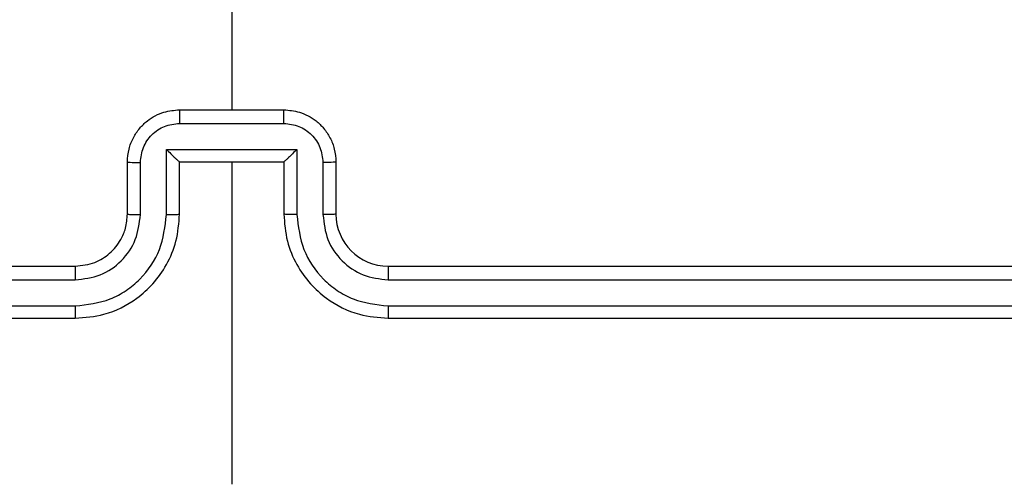
# Model space of a CAD drawing. Units: millimetres. Extents: x 631 to 1584, y 1558 to 2564.
# Drawn here: x 1025 to 1029, y 1906 to 1908 of the extents above; entities that cross this region are included whole.
import ezdxf

# ---------------------------------------------------------------- set-up
doc = ezdxf.new("R2010")
doc.units = ezdxf.units.MM
doc.header["$LTSCALE"] = 100
doc.header["$PDSIZE"] = -1
doc.layers.add('STREFA', color=6, linetype='Continuous')
doc.dimstyles.new('ISO-25', dxfattribs={"dimtxt": 2.5, "dimasz": 2.5, "dimexe": 1.25, "dimexo": 0.625, "dimtad": 1, "dimtxsty": 'Standard', "dimcen": 2.5, "dimadec": 0, "dimazin": 0, "dimtfac": 1, "dimtmove": 0, "dimatfit": 3, "dimfxl": 1, "dimarcsym": 0})

# ---------------------------------------------------------------- blocks, each defined once
blk = doc.blocks.new('1414')
at = {"color": 7, "linetype": 'Continuous', "lineweight": 25}
for p, q in [((1156.9487, 1736.1911), (1156.9487, 1737.4282)), ((1156.3487, 1736.7911), (1153.3487, 1736.7911)), ((1160.5487, 1736.7911), (1157.5487, 1736.7911)), ((1156.3483, 1736.7436), (1153.3463, 1736.7437)), ((1160.551, 1736.7437), (1157.549, 1736.7436)), ((1156.3483, 1736.6435), (1153.3463, 1736.6436)), ((1160.551, 1736.6436), (1157.549, 1736.6435)), ((1156.3487, 1736.5911), (1153.3487, 1736.5911)), ((1160.5487, 1736.5911), (1157.5487, 1736.5911)), ((1156.5487, 1736.1911), (1156.5487, 1736.391)), ((1156.5984, 1736.1932), (1156.5984, 1736.3934)), ((1156.6985, 1736.1432), (1156.6985, 1736.3934)), ((1156.7487, 1736.1911), (1156.7487, 1736.391)), ((1157.1487, 1736.391), (1157.1487, 1736.1911)), ((1157.1988, 1736.3934), (1157.1988, 1736.1432)), ((1157.2989, 1736.3934), (1157.2989, 1736.1932)), ((1157.3487, 1736.391), (1157.3487, 1736.1911)), ((1156.7487, 1736.1911), (1156.7486, 1736.1911)), ((1157.1487, 1736.1911), (1156.7487, 1736.1911)), ((1157.1487, 1736.1911), (1157.1487, 1736.1911)), ((1157.1988, 1736.1432), (1156.6985, 1736.1432)), ((1157.1488, 1736.0431), (1156.7485, 1736.0431)), ((1157.1487, 1735.991), (1156.7487, 1735.991)), ((1156.9487, 1734.3938), (1156.9487, 1735.991))]:
    blk.add_line(p, q, dxfattribs=at)
blk.add_arc((1156.3487, 1736.391), 0.2, 0.0006, 89.9994, dxfattribs=at)
for points, knots in [([(1156.3483, 1736.7436), (1156.3483, 1736.7499), (1156.3483, 1736.7625), (1156.3484, 1736.7781), (1156.3485, 1736.7889), (1156.3486, 1736.7903), (1156.3487, 1736.7911)], [0, 0, 0, 0, 0.2500181, 0.500081, 0.7499078, 1, 1, 1, 1]), ([(1156.7487, 1736.391), (1156.746, 1736.4261), (1156.7408, 1736.4937), (1156.7025, 1736.5848), (1156.6503, 1736.6586), (1156.5724, 1736.7288), (1156.47, 1736.7812), (1156.3858, 1736.788), (1156.3487, 1736.7911)], [0, 0, 0, 0, 0.167533, 0.323008, 0.466357, 0.5976, 0.822838, 1, 1, 1, 1]), ([(1157.5487, 1736.7911), (1157.5116, 1736.788), (1157.4273, 1736.7812), (1157.3249, 1736.7288), (1157.2471, 1736.6586), (1157.1948, 1736.5848), (1157.1565, 1736.4937), (1157.1513, 1736.4261), (1157.1487, 1736.391)], [0, 0, 0, 0, 0.177162, 0.4024, 0.533643, 0.676992, 0.832467, 1, 1, 1, 1]), ([(1157.549, 1736.7436), (1157.549, 1736.7499), (1157.549, 1736.7625), (1157.5489, 1736.7781), (1157.5488, 1736.7889), (1157.5487, 1736.7903), (1157.5487, 1736.7911)], [0, 0, 0, 0, 0.2500181, 0.500081, 0.7499078, 1, 1, 1, 1]), ([(1156.6985, 1736.3934), (1156.693, 1736.4391), (1156.6819, 1736.5304), (1156.6148, 1736.6279), (1156.5445, 1736.6862), (1156.4633, 1736.7306), (1156.3942, 1736.7384), (1156.3483, 1736.7436)], [0, 0, 0, 0, 0.249598, 0.49923, 0.623597, 0.749876, 1, 1, 1, 1]), ([(1157.549, 1736.7436), (1157.5031, 1736.7384), (1157.434, 1736.7306), (1157.3528, 1736.6862), (1157.2825, 1736.6279), (1157.2154, 1736.5304), (1157.2044, 1736.4391), (1157.1988, 1736.3934)], [0, 0, 0, 0, 0.250133, 0.376416, 0.500753, 0.750394, 1, 1, 1, 1]), ([(1156.5984, 1736.3934), (1156.5946, 1736.4262), (1156.587, 1736.4916), (1156.5293, 1736.5744), (1156.4464, 1736.6316), (1156.381, 1736.6396), (1156.3483, 1736.6435)], [0, 0, 0, 0, 0.250442, 0.500148, 0.750109, 1, 1, 1, 1]), ([(1156.3487, 1736.5911), (1156.3486, 1736.5913), (1156.3486, 1736.5917), (1156.3485, 1736.5949), (1156.3484, 1736.5997), (1156.3484, 1736.6064), (1156.3483, 1736.6144), (1156.3483, 1736.6235), (1156.3483, 1736.6334), (1156.3483, 1736.6402), (1156.3483, 1736.6435)], [0, 0, 0, 0, 0.124984, 0.250198, 0.375192, 0.499963, 0.624663, 0.749764, 0.874766, 1, 1, 1, 1]), ([(1157.549, 1736.6435), (1157.5162, 1736.6397), (1157.4507, 1736.6321), (1157.368, 1736.5743), (1157.3108, 1736.4914), (1157.3029, 1736.4261), (1157.2989, 1736.3934)], [0, 0, 0, 0, 0.250416, 0.500102, 0.75006, 1, 1, 1, 1]), ([(1157.5487, 1736.5911), (1157.5487, 1736.5913), (1157.5487, 1736.5917), (1157.5488, 1736.5949), (1157.5489, 1736.5997), (1157.549, 1736.6063), (1157.549, 1736.6144), (1157.549, 1736.6236), (1157.5491, 1736.6334), (1157.549, 1736.6402), (1157.549, 1736.6435)], [0, 0, 0, 0, 0.124968, 0.250076, 0.375197, 0.500063, 0.624747, 0.749767, 0.87479, 1, 1, 1, 1]), ([(1157.5487, 1736.5911), (1157.523, 1736.5882), (1157.475, 1736.5828), (1157.414, 1736.5438), (1157.3754, 1736.4962), (1157.3529, 1736.4434), (1157.3501, 1736.4094), (1157.3487, 1736.391)], [0, 0, 0, 0, 0.244434, 0.456904, 0.674629, 0.823957, 1, 1, 1, 1]), ([(1156.5487, 1736.391), (1156.5494, 1736.3913), (1156.551, 1736.3919), (1156.5624, 1736.3927), (1156.5789, 1736.3933), (1156.5919, 1736.3933), (1156.5984, 1736.3934)], [0, 0, 0, 0, 0.250087, 0.499963, 0.749644, 1, 1, 1, 1]), ([(1156.6985, 1736.3934), (1156.7051, 1736.3933), (1156.7182, 1736.3933), (1156.7348, 1736.3927), (1156.7463, 1736.392), (1156.7479, 1736.3914), (1156.7487, 1736.391)], [0, 0, 0, 0, 0.250157, 0.499989, 0.749915, 1, 1, 1, 1]), ([(1157.1988, 1736.3934), (1157.1923, 1736.3933), (1157.1791, 1736.3933), (1157.1625, 1736.3927), (1157.151, 1736.392), (1157.1494, 1736.3914), (1157.1487, 1736.391)], [0, 0, 0, 0, 0.250338, 0.500165, 0.750003, 1, 1, 1, 1]), ([(1157.3487, 1736.391), (1157.3479, 1736.3913), (1157.3463, 1736.3919), (1157.3349, 1736.3927), (1157.3184, 1736.3933), (1157.3054, 1736.3933), (1157.2989, 1736.3934)], [0, 0, 0, 0, 0.250307, 0.500125, 0.749874, 1, 1, 1, 1]), ([(1156.5487, 1736.1911), (1156.5496, 1736.1914), (1156.5516, 1736.192), (1156.5648, 1736.1927), (1156.5812, 1736.1932), (1156.5927, 1736.1932), (1156.5984, 1736.1932)], [0, 0, 0, 0, 0.279874, 0.559023, 0.779359, 1, 1, 1, 1]), ([(1156.7487, 1735.991), (1156.7285, 1735.9928), (1156.6841, 1735.9968), (1156.6318, 1736.0255), (1156.594, 1736.0618), (1156.5696, 1736.0984), (1156.5522, 1736.1423), (1156.5499, 1736.1745), (1156.5487, 1736.1911)], [0, 0, 0, 0, 0.192662, 0.423143, 0.553077, 0.692548, 0.841512, 1, 1, 1, 1]), ([(1156.7485, 1736.0431), (1156.7288, 1736.0454), (1156.6895, 1736.05), (1156.6399, 1736.0847), (1156.6056, 1736.1344), (1156.6008, 1736.1736), (1156.5984, 1736.1932)], [0, 0, 0, 0, 0.250453, 0.500191, 0.750103, 1, 1, 1, 1]), ([(1156.6985, 1736.1432), (1156.704, 1736.1487), (1156.7151, 1736.1597), (1156.7285, 1736.1728), (1156.738, 1736.1818), (1156.7437, 1736.187), (1156.7475, 1736.1904), (1156.7482, 1736.1908), (1156.7486, 1736.1911)], [0, 0, 0, 0, 0.2512271, 0.502395, 0.6464357, 0.77559, 0.8924153, 1, 1, 1, 1]), ([(1157.3487, 1736.1911), (1157.3475, 1736.1745), (1157.3452, 1736.1423), (1157.3277, 1736.0984), (1157.3033, 1736.0618), (1157.2655, 1736.0255), (1157.2132, 1735.9967), (1157.1689, 1735.9928), (1157.1487, 1735.991)], [0, 0, 0, 0, 0.1584865, 0.3074491, 0.4469192, 0.5768526, 0.8072641, 1, 1, 1, 1]), ([(1157.1988, 1736.1432), (1157.1933, 1736.1487), (1157.1822, 1736.1597), (1157.1688, 1736.1728), (1157.1593, 1736.1818), (1157.1537, 1736.1871), (1157.1498, 1736.1904), (1157.1491, 1736.1908), (1157.1487, 1736.1911)], [0, 0, 0, 0, 0.251391, 0.502324, 0.646426, 0.775782, 0.892422, 1, 1, 1, 1]), ([(1157.2989, 1736.1932), (1157.2965, 1736.1736), (1157.2917, 1736.1344), (1157.2575, 1736.0847), (1157.2078, 1736.05), (1157.1685, 1736.0454), (1157.1488, 1736.0431)], [0, 0, 0, 0, 0.249897, 0.499809, 0.749547, 1, 1, 1, 1]), ([(1157.3487, 1736.1911), (1157.3477, 1736.1914), (1157.3458, 1736.192), (1157.3325, 1736.1927), (1157.3161, 1736.1932), (1157.3046, 1736.1932), (1157.2989, 1736.1932)], [0, 0, 0, 0, 0.279874, 0.559023, 0.779359, 1, 1, 1, 1]), ([(1156.7485, 1736.0431), (1156.7485, 1736.0398), (1156.7485, 1736.033), (1156.7485, 1736.0233), (1156.7486, 1736.0142), (1156.7486, 1736.0062), (1156.7486, 1735.9997), (1156.7486, 1735.9948), (1156.7486, 1735.9917), (1156.7486, 1735.9913), (1156.7487, 1735.991)], [0, 0, 0, 0, 0.125059, 0.25005, 0.375078, 0.499822, 0.624558, 0.749676, 0.874803, 1, 1, 1, 1]), ([(1157.1487, 1735.991), (1157.1487, 1735.9913), (1157.1487, 1735.9917), (1157.1487, 1735.9948), (1157.1487, 1735.9997), (1157.1488, 1736.0062), (1157.1488, 1736.0142), (1157.1488, 1736.0233), (1157.1488, 1736.033), (1157.1488, 1736.0398), (1157.1488, 1736.0431)], [0, 0, 0, 0, 0.125197, 0.250324, 0.375442, 0.500179, 0.624922, 0.74995, 0.874941, 1, 1, 1, 1])]:
    blk.add_open_spline(points, degree=3, knots=knots, dxfattribs=at)
blk = doc.blocks.new('*D3')
at = {"layer": 'Defpoints', "color": 0}
for p in [(717.4823, 2312.6294), (717.4823, 1842.2006), (1408.0821, 1833.6856)]:
    blk.add_point(p, dxfattribs=at)
at = {"layer": 'STREFA', "color": 0, "lineweight": -2}
for p, q in [((717.4823, 1852.2006), (717.4823, 2322.6294)), ((1408.0821, 1843.6856), (1408.0821, 2322.6294)), ((1372.5221, 2312.6294), (753.0423, 2312.6294))]:
    blk.add_line(p, q, dxfattribs=at)
at = {"layer": 'STREFA', "color": 0}
for points in [[(753.0423, 2318.5561), (753.0423, 2306.7028), (717.4823, 2312.6294)], [(1372.5221, 2306.7028), (1372.5221, 2318.5561), (1408.0821, 2312.6294)]]:
    blk.add_solid(points, dxfattribs=at)
at = {"layer": 'STREFA', "color": 0, "insert": (1062.7822, 2335.3694), "char_height": 15, "attachment_point": 5}
blk.add_mtext('691', dxfattribs=at)
blk = doc.blocks.new('*D5')
at = {"layer": 'Defpoints', "color": 0}
for p in [(988.5997, 2034.4694), (1502.3016, 2034.4694), (988.6897, 1708.0649)]:
    blk.add_point(p, dxfattribs=at)
at = {"layer": 'STREFA', "color": 0, "lineweight": -2}
for p, q in [((998.5997, 2034.4694), (1512.3016, 2034.4694)), ((1502.3016, 1743.6249), (1502.3016, 1998.9094)), ((998.6897, 1708.0649), (1512.3016, 1708.0649))]:
    blk.add_line(p, q, dxfattribs=at)
at = {"layer": 'STREFA', "color": 0}
for points in [[(1508.2283, 1998.9094), (1496.3749, 1998.9094), (1502.3016, 2034.4694)], [(1496.3749, 1743.6249), (1508.2283, 1743.6249), (1502.3016, 1708.0649)]]:
    blk.add_solid(points, dxfattribs=at)
at = {"layer": 'STREFA', "color": 0, "insert": (1479.5616, 1871.2672), "char_height": 15, "attachment_point": 5, "rotation": 90}
blk.add_mtext('326', dxfattribs=at)
blk = doc.blocks.new('*D6')
at = {"layer": 'Defpoints', "color": 0}
for p in [(867.4709, 2256.9917), (867.4709, 1836.637), (1258.0821, 1836.637)]:
    blk.add_point(p, dxfattribs=at)
at = {"layer": 'STREFA', "color": 0, "lineweight": -2}
for p, q in [((867.4709, 1846.637), (867.4709, 2266.9917)), ((1258.0821, 1846.637), (1258.0821, 2266.9917)), ((1222.5221, 2256.9917), (903.0309, 2256.9917))]:
    blk.add_line(p, q, dxfattribs=at)
at = {"layer": 'STREFA', "color": 0}
for points in [[(903.0309, 2262.9183), (903.0309, 2251.065), (867.4709, 2256.9917)], [(1222.5221, 2251.065), (1222.5221, 2262.9183), (1258.0821, 2256.9917)]]:
    blk.add_solid(points, dxfattribs=at)
at = {"layer": 'STREFA', "color": 0, "insert": (1062.7765, 2279.7317), "char_height": 15, "attachment_point": 5}
blk.add_mtext('391', dxfattribs=at)
blk = doc.blocks.new('*D7')
at = {"layer": 'Defpoints', "color": 0}
for p in [(988.5997, 2234.4694), (1573.7285, 2234.4694), (988.6897, 1558.0649)]:
    blk.add_point(p, dxfattribs=at)
at = {"layer": 'STREFA', "color": 0, "lineweight": -2}
for p, q in [((998.5997, 2234.4694), (1583.7285, 2234.4694)), ((1573.7285, 1593.6249), (1573.7285, 2198.9094)), ((998.6897, 1558.0649), (1583.7285, 1558.0649))]:
    blk.add_line(p, q, dxfattribs=at)
at = {"layer": 'STREFA', "color": 0}
for points in [[(1579.6551, 2198.9094), (1567.8018, 2198.9094), (1573.7285, 2234.4694)], [(1567.8018, 1593.6249), (1579.6551, 1593.6249), (1573.7285, 1558.0649)]]:
    blk.add_solid(points, dxfattribs=at)
at = {"layer": 'STREFA', "color": 0, "insert": (1550.9885, 1896.2672), "char_height": 15, "attachment_point": 5, "rotation": 90}
blk.add_mtext('676', dxfattribs=at)

msp = doc.modelspace()

# ---------------------------------------------------------------- block references
at = {"rotation": 180}
msp.add_blockref('1414', (2182.5483, 3643.3277), dxfattribs=at)

# ---------------------------------------------------------------- dimensions: what is measured, and where the dimension line sits
at = {"layer": 'STREFA', "color": 0}
for base, p1, p2, angle, picture, middle in [((717.4823, 2312.6294), (1408.0821, 1833.6856), (717.4823, 1842.2006), 180, '*D3', (1062.7822, 2312.6294)), ((867.4709, 2256.9917), (1258.0821, 1836.637), (867.4709, 1836.637), 180, '*D6', (1062.7765, 2256.9917)), ((1573.7285, 2234.4694), (988.6897, 1558.0649), (988.5997, 2234.4694), 270, '*D7', (1573.7285, 1896.2672)), ((1502.3016, 2034.4694), (988.6897, 1708.0649), (988.5997, 2034.4694), 270, '*D5', (1502.3016, 1871.2672))]:
    dim = msp.add_linear_dim(base=base, p1=p1, p2=p2, angle=angle, dimstyle='ISO-25', override={"dimtxt": 15, "dimasz": 35.56, "dimexe": 10, "dimexo": 10, "dimgap": 15.24, "dimdec": 0, "dimlfac": 1, "dimzin": 1, "dimadec": 2, "dimtzin": 1}, dxfattribs=at)
    dim.commit()
    dim.dimension.update_dxf_attribs({"geometry": picture, "text_midpoint": middle, "dimtype": 160})

doc.saveas('drawing.dxf')
